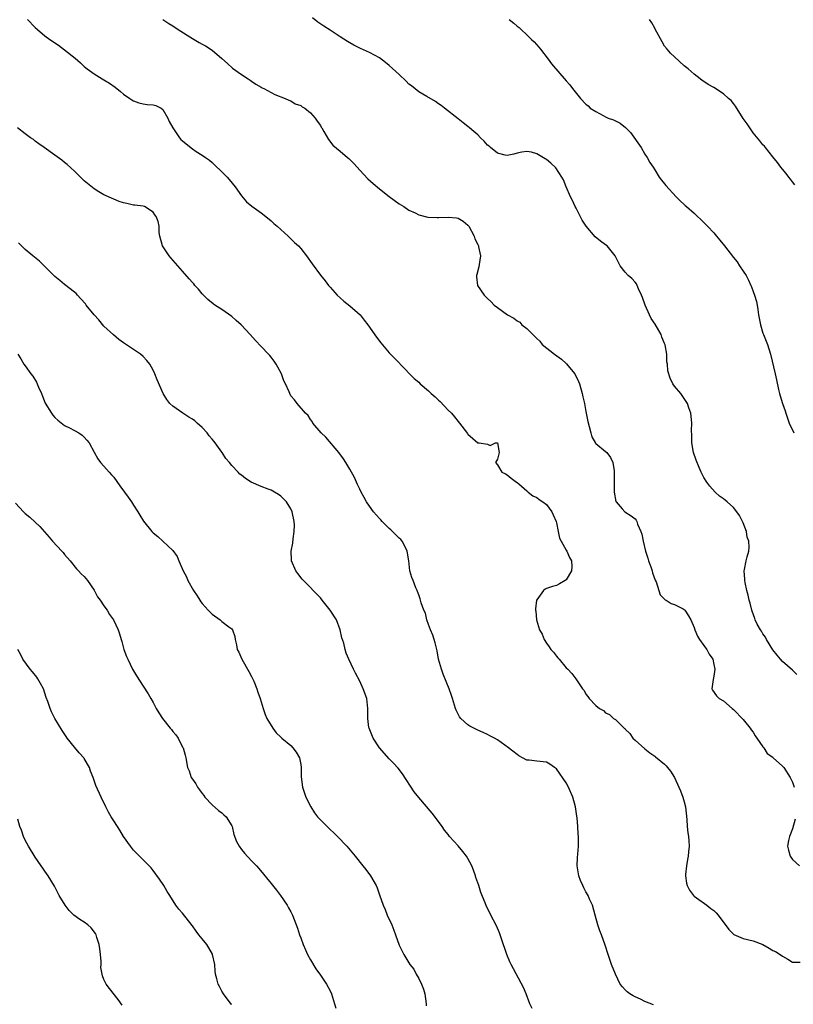
# Model space of a CAD drawing. Units: inches. Extents: x 2505000 to 2508000, y 1542000 to 1545000.
# Drawn here: x 2506274 to 2506431, y 1543405 to 1543605 of the extents above; entities that cross this region are included whole.
import ezdxf

# ---------------------------------------------------------------- set-up
doc = ezdxf.new("R2010")
doc.units = ezdxf.units.IN
doc.header["$MEASUREMENT"] = 0
doc.layers.add('LD25051542_10ft', color=102, linetype='Continuous')

msp = doc.modelspace()

# ---------------------------------------------------------------- linework, layer by layer
at = {"layer": 'LD25051542_10ft'}
for points, elevation in [([(2506431.88, 1543471.88), (2506431, 1543472.78), (2506429, 1543474.57), (2506428.6, 1543475), (2506427.86, 1543475.86), (2506427, 1543476.91), (2506425.74, 1543479), (2506425.49, 1543479.49), (2506425, 1543480.17), (2506424.71, 1543480.71), (2506424.49, 1543481), (2506423.85, 1543482.15), (2506423.42, 1543483), (2506423.32, 1543483.32), (2506422.8, 1543484.8), (2506422.72, 1543485), (2506422.4, 1543486.4), (2506422.23, 1543487), (2506422.01, 1543488.01), (2506421.74, 1543489), (2506421.37, 1543490.63), (2506421.3, 1543491), (2506421.31, 1543491.31), (2506421.18, 1543493), (2506421.25, 1543493.25), (2506421.61, 1543495), (2506421.81, 1543495.81), (2506422.14, 1543497), (2506422.22, 1543497.78), (2506422.12, 1543499), (2506421.82, 1543499.82), (2506421.63, 1543501), (2506421, 1543502.73), (2506420.87, 1543503), (2506420.22, 1543504.22), (2506419.66, 1543505), (2506419, 1543505.84), (2506417.73, 1543507), (2506417.33, 1543507.33), (2506417, 1543507.6), (2506416.18, 1543508.18), (2506415.31, 1543509), (2506414.17, 1543510.17), (2506413.57, 1543511), (2506413, 1543511.94), (2506412.46, 1543513), (2506412.04, 1543513.96), (2506411.44, 1543515.44), (2506410.89, 1543517), (2506410.54, 1543519), (2506410.53, 1543520.53), (2506410.5, 1543521.5), (2506410.54, 1543523), (2506410.41, 1543524.41), (2506410.31, 1543525), (2506409.91, 1543526.09), (2506409.63, 1543527), (2506409.4, 1543527.4), (2506408.6, 1543528.6), (2506408.28, 1543529), (2506407, 1543530.52), (2506406.68, 1543531), (2506406.11, 1543532.11), (2506405.66, 1543533.66), (2506405.61, 1543535), (2506405.48, 1543535.48), (2506405.44, 1543537), (2506405.1, 1543538.9), (2506405, 1543539.19), (2506404.46, 1543540.46), (2506404.3, 1543541), (2506403.09, 1543543.09), (2506402.29, 1543544.29), (2506401.94, 1543545), (2506401.04, 1543547), (2506400.53, 1543548.53), (2506400.33, 1543549), (2506399.68, 1543550.32), (2506399.4, 1543551), (2506399.28, 1543551.28), (2506399, 1543551.65), (2506398.37, 1543552.37), (2506397.57, 1543553), (2506397, 1543553.67), (2506395.99, 1543555), (2506395.66, 1543555.66), (2506395, 1543556.86), (2506394.94, 1543557), (2506393.33, 1543559), (2506393, 1543559.23), (2506392, 1543560), (2506390.89, 1543560.89), (2506389.04, 1543563.04), (2506388.24, 1543564.24), (2506387, 1543566.68), (2506386.82, 1543567), (2506386.25, 1543568.25), (2506385.89, 1543569), (2506385, 1543571), (2506384.43, 1543572.43), (2506384.1, 1543573), (2506382.9, 1543574.9), (2506381.86, 1543575.86), (2506381, 1543576.58), (2506380.72, 1543576.72), (2506379, 1543577.7), (2506377.96, 1543578.04), (2506377, 1543578.23), (2506375.95, 1543578.05), (2506375, 1543577.85), (2506374.34, 1543577.66), (2506373, 1543577.36), (2506372.55, 1543577.45), (2506371, 1543577.84), (2506369.61, 1543579), (2506369.3, 1543579.3), (2506369, 1543579.52), (2506368.3, 1543580.3), (2506367.56, 1543581), (2506367, 1543581.56), (2506366.24, 1543582.24), (2506365.31, 1543583), (2506365, 1543583.29), (2506364.02, 1543584.02), (2506363, 1543584.87), (2506360.24, 1543587), (2506359.54, 1543587.54), (2506359, 1543587.92), (2506358.39, 1543588.39), (2506356.64, 1543589.36), (2506355, 1543590.33), (2506353.52, 1543591.52), (2506353, 1543591.92), (2506352.47, 1543592.47), (2506351, 1543593.85), (2506349, 1543595.68), (2506348.26, 1543596.26), (2506347, 1543597.23), (2506345, 1543598.33), (2506343.15, 1543599.15), (2506341.82, 1543599.82), (2506340.55, 1543600.55), (2506339, 1543601.53), (2506337, 1543602.84), (2506335.7, 1543603.7), (2506334.52, 1543604.52), (2506333.4, 1543605.4)], 7500), ([(2506275.46, 1543605), (2506277, 1543603.42), (2506277.46, 1543603), (2506279, 1543601.72), (2506279.97, 1543601), (2506281.79, 1543599.79), (2506283, 1543598.9), (2506285.16, 1543597.16), (2506286.22, 1543596.22), (2506287, 1543595.48), (2506287.58, 1543595), (2506289, 1543594.02), (2506290.62, 1543593), (2506291, 1543592.78), (2506292.1, 1543592.1), (2506293.27, 1543591.27), (2506294.39, 1543590.39), (2506295, 1543589.88), (2506296.29, 1543589), (2506296.69, 1543588.69), (2506297, 1543588.5), (2506298.09, 1543588.09), (2506299, 1543587.91), (2506299.79, 1543587.79), (2506301, 1543587.68), (2506301.52, 1543587.52), (2506302.66, 1543587), (2506303, 1543586.75), (2506303.98, 1543585), (2506304.27, 1543584.27), (2506305, 1543583), (2506306.38, 1543581), (2506306.65, 1543580.65), (2506307, 1543580.34), (2506307.74, 1543579.74), (2506309, 1543578.74), (2506309.77, 1543578.23), (2506311, 1543577.46), (2506311.65, 1543577), (2506312.43, 1543576.43), (2506313, 1543575.95), (2506313.5, 1543575.5), (2506315, 1543574.1), (2506316.04, 1543573), (2506316.49, 1543572.49), (2506317.7, 1543571), (2506319, 1543569.17), (2506319.99, 1543567.99), (2506321.08, 1543567.08), (2506323, 1543565.72), (2506323.91, 1543565), (2506325, 1543564.1), (2506325.57, 1543563.57), (2506326.21, 1543563), (2506328.43, 1543561), (2506328.71, 1543560.71), (2506329, 1543560.48), (2506329.74, 1543559.74), (2506330.53, 1543559), (2506331, 1543558.49), (2506332.21, 1543557), (2506332.51, 1543556.51), (2506333, 1543555.83), (2506333.34, 1543555.34), (2506335, 1543553.08), (2506335.95, 1543551.95), (2506336.68, 1543551), (2506337, 1543550.61), (2506338.42, 1543549), (2506339, 1543548.44), (2506339.78, 1543547.78), (2506341, 1543546.83), (2506343.08, 1543545), (2506343.94, 1543543.94), (2506344.66, 1543543), (2506346.45, 1543540.45), (2506347.29, 1543539.29), (2506349, 1543537.3), (2506349.28, 1543537), (2506351.13, 1543535.13), (2506351.23, 1543535), (2506354.09, 1543532.09), (2506355, 1543531.31), (2506355.31, 1543531), (2506357, 1543529.53), (2506357.54, 1543529), (2506358.34, 1543528.34), (2506359, 1543527.65), (2506359.37, 1543527.37), (2506361, 1543525.61), (2506361.66, 1543525), (2506362.28, 1543524.28), (2506363, 1543523.32), (2506363.31, 1543523), (2506364.9, 1543520.9), (2506365, 1543520.73), (2506367, 1543519.02), (2506367.31, 1543519), (2506369, 1543518.69), (2506369.55, 1543518.45), (2506370.63, 1543519), (2506371, 1543519.02), (2506371.03, 1543519), (2506371.39, 1543517), (2506371, 1543515.65), (2506370.65, 1543515), (2506371, 1543514.55), (2506371.91, 1543513), (2506372.67, 1543512.67), (2506373, 1543512.49), (2506373.81, 1543511.81), (2506374.89, 1543511), (2506375, 1543510.94), (2506375.34, 1543510.66), (2506377, 1543509.27), (2506377.28, 1543509), (2506378.2, 1543508.2), (2506379, 1543507.85), (2506379.47, 1543507.47), (2506380.23, 1543507), (2506381, 1543506.43), (2506382.06, 1543505), (2506382.37, 1543504.37), (2506382.94, 1543503), (2506383, 1543502.76), (2506383.37, 1543501), (2506383.63, 1543499.63), (2506383.96, 1543499), (2506385, 1543497.16), (2506385.11, 1543497), (2506385.66, 1543495.66), (2506386.09, 1543495), (2506386.17, 1543493.83), (2506386.05, 1543493), (2506385, 1543491.15), (2506384.76, 1543491), (2506383.64, 1543490.36), (2506383, 1543490.02), (2506382.18, 1543489.82), (2506381, 1543489.36), (2506380.72, 1543489.28), (2506380.35, 1543489), (2506379, 1543487.09), (2506378.97, 1543487), (2506378.75, 1543485.25), (2506378.77, 1543485), (2506378.81, 1543484.81), (2506378.92, 1543483), (2506379.56, 1543481), (2506380.13, 1543480.13), (2506380.5, 1543479), (2506381, 1543478.25), (2506381.56, 1543477.56), (2506381.85, 1543477), (2506382.42, 1543476.42), (2506383, 1543475.61), (2506383.31, 1543475.31), (2506383.57, 1543475), (2506385, 1543473.27), (2506385.34, 1543473), (2506386.14, 1543472.14), (2506386.94, 1543471), (2506388.3, 1543469), (2506388.66, 1543468.66), (2506389, 1543467.93), (2506389.42, 1543467.42), (2506389.66, 1543467), (2506391, 1543465.64), (2506391.79, 1543465), (2506392.6, 1543464.6), (2506393, 1543464.15), (2506393.78, 1543463.78), (2506394.62, 1543463), (2506395, 1543462.73), (2506396.79, 1543461), (2506396.91, 1543460.91), (2506397, 1543460.79), (2506397.94, 1543459.94), (2506398.54, 1543459), (2506399, 1543458.54), (2506401, 1543456.81), (2506401.99, 1543455.99), (2506403, 1543455.29), (2506403.15, 1543455.15), (2506405, 1543453.7), (2506405.34, 1543453.34), (2506405.6, 1543453), (2506406.23, 1543452.23), (2506407, 1543450.95), (2506407.87, 1543449), (2506408.26, 1543448.26), (2506408.71, 1543447), (2506409, 1543446.06), (2506409.26, 1543445), (2506409.53, 1543442.47), (2506409.62, 1543441), (2506409.73, 1543439.73), (2506409.85, 1543439), (2506409.92, 1543438.08), (2506409.97, 1543437), (2506409.84, 1543435.84), (2506409.77, 1543435), (2506409.69, 1543434.31), (2506409.45, 1543433), (2506409.28, 1543431.28), (2506409.28, 1543431), (2506409.48, 1543429.48), (2506409.62, 1543429), (2506410.07, 1543428.06), (2506410.85, 1543427), (2506411, 1543426.85), (2506411.49, 1543426.51), (2506413.57, 1543425), (2506414.38, 1543424.38), (2506415, 1543423.91), (2506415.48, 1543423.48), (2506415.87, 1543423), (2506418.05, 1543420.05), (2506419, 1543419.12), (2506419.07, 1543419.07), (2506421, 1543418.26), (2506423, 1543417.77), (2506424.97, 1543417), (2506426.29, 1543416.29), (2506427, 1543415.82), (2506427.58, 1543415.58), (2506428.53, 1543415), (2506429, 1543414.63), (2506430.07, 1543414.07), (2506431, 1543413.41), (2506432.56, 1543413.44)], 7520), ([(2506303, 1543605.06), (2506304.22, 1543604.22), (2506305, 1543603.73), (2506306.11, 1543603), (2506309, 1543601.17), (2506310.38, 1543600.38), (2506311, 1543600), (2506311.67, 1543599.67), (2506313, 1543598.83), (2506315, 1543597.13), (2506316.1, 1543596.1), (2506317.15, 1543595.15), (2506319, 1543593.82), (2506320.29, 1543593), (2506320.71, 1543592.71), (2506321, 1543592.53), (2506321.87, 1543591.87), (2506323, 1543591.28), (2506323.17, 1543591.17), (2506323.52, 1543591), (2506325.77, 1543589.77), (2506327.88, 1543589), (2506328.62, 1543588.62), (2506329, 1543588.49), (2506329.9, 1543587.9), (2506331, 1543587.54), (2506331.3, 1543587.3), (2506331.86, 1543587), (2506333, 1543586.04), (2506333.96, 1543585), (2506334.35, 1543584.35), (2506335, 1543583.47), (2506335.17, 1543583.17), (2506335.3, 1543583), (2506335.74, 1543582.26), (2506336.64, 1543580.64), (2506337.52, 1543579.52), (2506339, 1543578.24), (2506340.53, 1543577), (2506340.78, 1543576.78), (2506341.79, 1543575.79), (2506342.52, 1543575), (2506343, 1543574.44), (2506344.68, 1543572.68), (2506345.72, 1543571.72), (2506347, 1543570.65), (2506349, 1543569.07), (2506351, 1543567.59), (2506351.95, 1543567), (2506353, 1543566.27), (2506354.29, 1543565.71), (2506355, 1543565.34), (2506356.89, 1543564.89), (2506358.78, 1543564.78), (2506359, 1543564.8), (2506361, 1543564.88), (2506362.69, 1543564.69), (2506363, 1543564.64), (2506364.02, 1543564.02), (2506365, 1543563.24), (2506365.2, 1543563), (2506366.25, 1543561), (2506366.43, 1543560.43), (2506367, 1543559.29), (2506367.13, 1543559), (2506367.18, 1543558.82), (2506367.54, 1543557), (2506367.27, 1543555.27), (2506367.24, 1543554.76), (2506366.81, 1543553.19), (2506366.73, 1543553), (2506366.73, 1543552.73), (2506366.93, 1543551), (2506368.31, 1543549), (2506369, 1543548.31), (2506369.69, 1543547.69), (2506370.32, 1543547), (2506371, 1543546.47), (2506373.05, 1543545), (2506374.33, 1543544.33), (2506375, 1543543.82), (2506375.54, 1543543.54), (2506376, 1543543), (2506377, 1543542.21), (2506378.21, 1543541), (2506378.63, 1543540.63), (2506379, 1543540.18), (2506379.65, 1543539.65), (2506380.12, 1543539), (2506382.58, 1543537), (2506384.02, 1543536.02), (2506385, 1543535.14), (2506385.08, 1543535.08), (2506385.68, 1543534.31), (2506386.76, 1543533), (2506387.49, 1543531.49), (2506387.68, 1543531), (2506388.24, 1543529), (2506388.35, 1543528.35), (2506388.7, 1543527), (2506389, 1543525.36), (2506389.08, 1543525), (2506389.36, 1543523.36), (2506389.69, 1543522.31), (2506389.99, 1543521), (2506390.22, 1543520.22), (2506390.94, 1543518.94), (2506391, 1543518.87), (2506393, 1543517.21), (2506393.24, 1543517), (2506394.01, 1543516.01), (2506394.46, 1543515), (2506394.72, 1543513.28), (2506394.78, 1543513), (2506394.77, 1543509.23), (2506394.77, 1543509), (2506395.09, 1543507.09), (2506395.13, 1543507), (2506396.39, 1543505.61), (2506396.92, 1543505), (2506398.18, 1543504.18), (2506399, 1543503.56), (2506399.25, 1543503.25), (2506399.36, 1543503), (2506399.51, 1543502.49), (2506400.18, 1543501), (2506400.4, 1543500.4), (2506400.62, 1543499), (2506401.09, 1543497), (2506401.58, 1543495.58), (2506401.76, 1543495), (2506402.22, 1543493.78), (2506402.48, 1543493), (2506402.55, 1543492.55), (2506403.1, 1543491.1), (2506403.27, 1543490.73), (2506403.82, 1543489), (2506404.09, 1543488.09), (2506405, 1543487.23), (2506405.1, 1543487.1), (2506405.32, 1543487), (2506406.33, 1543486.33), (2506407, 1543486.15), (2506408.77, 1543485.23), (2506409, 1543485.1), (2506409.11, 1543485), (2506409.84, 1543483.84), (2506410.35, 1543483), (2506411, 1543481.47), (2506411.16, 1543481), (2506411.68, 1543479.68), (2506412.13, 1543479), (2506413, 1543477.78), (2506413.31, 1543477.31), (2506413.59, 1543477), (2506414.03, 1543476.03), (2506414.78, 1543475), (2506415, 1543473.91), (2506415.22, 1543473), (2506415, 1543471.58), (2506414.86, 1543470.86), (2506414.63, 1543469), (2506414.71, 1543468.71), (2506415.55, 1543467.55), (2506416.07, 1543467), (2506417, 1543466.53), (2506418.73, 1543465), (2506419, 1543464.8), (2506421, 1543462.74), (2506422.4, 1543461), (2506422.63, 1543460.63), (2506423, 1543460.16), (2506423.44, 1543459.44), (2506423.77, 1543459), (2506425, 1543457.18), (2506425.15, 1543457), (2506425.85, 1543455.85), (2506427, 1543455.09), (2506427.11, 1543455), (2506429, 1543453.28), (2506429.24, 1543453), (2506430.54, 1543451), (2506430.7, 1543450.7), (2506431, 1543450.06), (2506431.34, 1543449)], 7510), ([(2506373.37, 1543605), (2506374.32, 1543604.32), (2506375, 1543603.7), (2506375.4, 1543603.4), (2506375.81, 1543603), (2506377, 1543601.93), (2506377.97, 1543601), (2506378.47, 1543600.47), (2506379.41, 1543599.41), (2506379.76, 1543599), (2506381.3, 1543597), (2506382.03, 1543596.03), (2506385, 1543592.57), (2506385.74, 1543591.74), (2506386.3, 1543591), (2506387.89, 1543589), (2506389, 1543587.85), (2506389.46, 1543587.46), (2506389.9, 1543587), (2506391, 1543586.3), (2506392.5, 1543585.5), (2506393, 1543585.25), (2506393.54, 1543585), (2506394.64, 1543584.64), (2506395, 1543584.44), (2506395.97, 1543583.97), (2506397.07, 1543583.07), (2506398.09, 1543582.09), (2506400.26, 1543579), (2506401, 1543577.68), (2506401.49, 1543577), (2506401.98, 1543575.98), (2506402.69, 1543575), (2506403, 1543574.46), (2506403.93, 1543573), (2506404.37, 1543572.37), (2506405, 1543571.65), (2506405.27, 1543571.27), (2506407.36, 1543569), (2506408.16, 1543568.16), (2506409, 1543567.43), (2506409.21, 1543567.21), (2506409.44, 1543567), (2506411, 1543565.64), (2506413, 1543563.76), (2506413.75, 1543563), (2506415, 1543561.64), (2506415.57, 1543561), (2506416.21, 1543560.21), (2506417.19, 1543559), (2506419, 1543556.66), (2506419.75, 1543555.75), (2506420.24, 1543555), (2506421, 1543553.91), (2506421.57, 1543553), (2506422.08, 1543552.08), (2506422.55, 1543551), (2506422.68, 1543550.68), (2506423, 1543549.72), (2506423.3, 1543549), (2506423.7, 1543547.7), (2506423.83, 1543547), (2506423.94, 1543546.06), (2506424.12, 1543545), (2506424.48, 1543543), (2506425, 1543541.31), (2506425.11, 1543541), (2506425.67, 1543539.67), (2506425.9, 1543539), (2506426.52, 1543537), (2506427.49, 1543533), (2506427.77, 1543531.77), (2506428.16, 1543529.84), (2506428.37, 1543529), (2506428.52, 1543528.52), (2506428.96, 1543527), (2506429.5, 1543525.5), (2506429.63, 1543525), (2506430.01, 1543524.01), (2506430.36, 1543523), (2506431.31, 1543521)], 7490), ([(2506431.45, 1543571.45), (2506431, 1543572.02), (2506430.6, 1543572.6), (2506430.26, 1543573), (2506429.75, 1543573.75), (2506429, 1543574.58), (2506428.67, 1543575), (2506427.98, 1543575.98), (2506427, 1543577.11), (2506425.54, 1543579), (2506425.3, 1543579.3), (2506425, 1543579.58), (2506424.4, 1543580.4), (2506423, 1543582), (2506422.6, 1543582.6), (2506422.31, 1543583), (2506421.82, 1543583.82), (2506421, 1543584.91), (2506419.45, 1543587.45), (2506419, 1543587.95), (2506418.54, 1543588.54), (2506418.01, 1543589), (2506417, 1543589.94), (2506415, 1543591.21), (2506413.85, 1543591.85), (2506413, 1543592.41), (2506412.65, 1543592.65), (2506412.23, 1543593), (2506411, 1543593.9), (2506409.77, 1543595), (2506409, 1543595.64), (2506407, 1543597.42), (2506406.22, 1543598.22), (2506405.5, 1543599), (2506405, 1543599.61), (2506404.48, 1543600.48), (2506403.1, 1543603.1), (2506403, 1543603.25), (2506402.38, 1543604.38), (2506401.96, 1543605)], 7480), ([(2506402.76, 1543404.76), (2506401, 1543405.47), (2506400.07, 1543405.93), (2506399, 1543406.4), (2506398.6, 1543406.6), (2506397.95, 1543407), (2506397.41, 1543407.41), (2506397, 1543407.85), (2506396.42, 1543408.42), (2506396, 1543409), (2506394.99, 1543411), (2506394.2, 1543413), (2506393.52, 1543415), (2506392.92, 1543416.92), (2506392.15, 1543419), (2506391.82, 1543419.82), (2506391.44, 1543421), (2506390.9, 1543423), (2506390.33, 1543425), (2506389.76, 1543426.24), (2506389.44, 1543427), (2506389, 1543427.72), (2506388.55, 1543428.55), (2506388.35, 1543429), (2506387.93, 1543430.07), (2506387.54, 1543431), (2506387.2, 1543433), (2506387.27, 1543434.73), (2506387.36, 1543435.36), (2506387.51, 1543437), (2506387.5, 1543439), (2506387.43, 1543439.43), (2506387.34, 1543441), (2506387.22, 1543442.78), (2506387.14, 1543443.14), (2506386.89, 1543445), (2506386.33, 1543447), (2506385.48, 1543449), (2506385, 1543449.88), (2506383, 1543452.73), (2506382.6, 1543453), (2506381.69, 1543453.69), (2506381, 1543454.09), (2506379, 1543454.28), (2506377.49, 1543454.51), (2506377, 1543454.53), (2506376.09, 1543455), (2506375.39, 1543455.39), (2506375, 1543455.64), (2506373.27, 1543457), (2506371, 1543458.6), (2506370.39, 1543459), (2506369.46, 1543459.46), (2506369, 1543459.72), (2506368.13, 1543460.13), (2506367, 1543460.6), (2506366.75, 1543460.75), (2506366.21, 1543461), (2506365.4, 1543461.4), (2506365, 1543461.65), (2506363.55, 1543463), (2506363.31, 1543463.31), (2506363, 1543463.88), (2506362.65, 1543464.65), (2506362.48, 1543465), (2506361.86, 1543467), (2506361.64, 1543467.64), (2506361.21, 1543469), (2506359.99, 1543471.99), (2506359.63, 1543473), (2506359.06, 1543475), (2506358.73, 1543476.73), (2506358.66, 1543477), (2506358.36, 1543478.36), (2506358.13, 1543479), (2506357.89, 1543479.89), (2506357.38, 1543481), (2506357, 1543482.06), (2506356.68, 1543483), (2506356.35, 1543484.35), (2506356.04, 1543485), (2506355.53, 1543486.47), (2506355.3, 1543487.3), (2506355, 1543488.11), (2506354.79, 1543488.79), (2506354.69, 1543489), (2506354.45, 1543489.55), (2506353.85, 1543491), (2506353.62, 1543491.62), (2506353.22, 1543493), (2506352.97, 1543495), (2506352.68, 1543497), (2506352.3, 1543497.7), (2506351.63, 1543499), (2506351.34, 1543499.34), (2506351, 1543499.63), (2506349.32, 1543501.32), (2506349, 1543501.59), (2506347.56, 1543503), (2506347.31, 1543503.31), (2506347, 1543503.64), (2506345.83, 1543505), (2506345, 1543506.11), (2506344.39, 1543507), (2506343.89, 1543507.89), (2506343.28, 1543509), (2506343, 1543509.55), (2506342.55, 1543510.55), (2506342.32, 1543511), (2506341.93, 1543511.93), (2506341, 1543513.66), (2506340.2, 1543515), (2506339.72, 1543515.72), (2506338.79, 1543517), (2506336.14, 1543520.14), (2506335.17, 1543521), (2506333.46, 1543523), (2506333.33, 1543523.33), (2506333, 1543523.71), (2506332.54, 1543524.54), (2506331.97, 1543525), (2506330.26, 1543527), (2506329.72, 1543527.72), (2506329, 1543528.55), (2506328.77, 1543529), (2506328.65, 1543529.35), (2506327.94, 1543531), (2506327.6, 1543531.6), (2506327.12, 1543533), (2506326.34, 1543534.34), (2506326.01, 1543535), (2506325.59, 1543535.59), (2506325, 1543536.39), (2506324.71, 1543536.71), (2506324.46, 1543537), (2506323, 1543538.54), (2506321.79, 1543539.79), (2506320.72, 1543541), (2506318.87, 1543543), (2506317.88, 1543543.88), (2506317, 1543544.7), (2506315, 1543546.07), (2506313.53, 1543547), (2506313.22, 1543547.22), (2506312.15, 1543548.15), (2506311.25, 1543549), (2506311, 1543549.28), (2506310.22, 1543550.22), (2506309.5, 1543551), (2506309.28, 1543551.28), (2506309, 1543551.56), (2506308.35, 1543552.35), (2506307, 1543553.88), (2506306.05, 1543555), (2506304.6, 1543556.6), (2506304.27, 1543557), (2506302.92, 1543559), (2506302.34, 1543561), (2506302.24, 1543561.76), (2506302.21, 1543563), (2506302, 1543564), (2506301.65, 1543565), (2506301.36, 1543565.36), (2506301, 1543565.88), (2506299.23, 1543567), (2506299, 1543567.1), (2506297.31, 1543567.31), (2506297, 1543567.33), (2506295.63, 1543567.62), (2506295, 1543567.74), (2506294.07, 1543568.07), (2506293, 1543568.49), (2506291, 1543569.39), (2506289.98, 1543569.98), (2506289, 1543570.59), (2506287.67, 1543571.67), (2506287, 1543572.26), (2506286.22, 1543573), (2506285, 1543574.19), (2506283.53, 1543575.53), (2506283, 1543575.97), (2506282.43, 1543576.43), (2506281, 1543577.47), (2506278.86, 1543579), (2506277.79, 1543579.79), (2506277, 1543580.33), (2506276.64, 1543580.64), (2506276.06, 1543581), (2506275, 1543581.78), (2506273.45, 1543583)], 7530), ([(2506378.04, 1543404.04), (2506377.62, 1543405), (2506376.86, 1543407), (2506376.3, 1543408.3), (2506373.78, 1543413), (2506373.54, 1543413.54), (2506372.92, 1543415), (2506371.81, 1543418.19), (2506371.41, 1543419.41), (2506370.81, 1543420.81), (2506369.69, 1543423), (2506369.44, 1543423.44), (2506368.77, 1543424.77), (2506368.5, 1543425.5), (2506367.62, 1543427.62), (2506367.21, 1543429), (2506366.65, 1543430.65), (2506366.56, 1543431), (2506366.12, 1543432.12), (2506365.82, 1543433), (2506365, 1543434.5), (2506364.69, 1543435), (2506363.96, 1543435.96), (2506363, 1543437.08), (2506361.27, 1543439), (2506361, 1543439.38), (2506360.28, 1543440.28), (2506359.75, 1543441), (2506359, 1543442.05), (2506357.73, 1543443.73), (2506355, 1543446.88), (2506354.06, 1543448.06), (2506351.7, 1543451.7), (2506350.84, 1543452.84), (2506349.9, 1543453.9), (2506349, 1543454.76), (2506347.01, 1543457), (2506345.75, 1543459), (2506344.91, 1543461), (2506344.89, 1543461.11), (2506344.63, 1543463), (2506344.67, 1543465), (2506344.43, 1543467), (2506343.74, 1543469), (2506343, 1543470.57), (2506342.16, 1543472.16), (2506341.75, 1543473), (2506340.81, 1543475), (2506340.24, 1543476.24), (2506340.03, 1543477), (2506339.75, 1543478.25), (2506339.39, 1543479.39), (2506339.06, 1543481), (2506338.28, 1543483), (2506337.01, 1543485), (2506335.37, 1543487), (2506335, 1543487.48), (2506333.53, 1543489), (2506333, 1543489.59), (2506331.57, 1543491), (2506331.3, 1543491.3), (2506330.43, 1543492.43), (2506330.03, 1543493), (2506329.16, 1543495), (2506329.14, 1543495.14), (2506329.09, 1543497), (2506329.42, 1543498.58), (2506329.45, 1543499.45), (2506329.71, 1543501), (2506329.74, 1543502.26), (2506329.71, 1543503), (2506329.27, 1543505), (2506329, 1543505.58), (2506328.09, 1543507), (2506327, 1543508.17), (2506326.5, 1543508.5), (2506325.68, 1543509), (2506325, 1543509.34), (2506324.4, 1543509.6), (2506323, 1543510.1), (2506320.95, 1543511), (2506319.75, 1543511.75), (2506319, 1543512.39), (2506318.65, 1543512.65), (2506318.29, 1543513), (2506317, 1543514.41), (2506316.54, 1543515), (2506315.81, 1543515.81), (2506315.06, 1543517), (2506315, 1543517.07), (2506313.63, 1543519), (2506313.33, 1543519.33), (2506313, 1543519.75), (2506312.39, 1543520.39), (2506311.99, 1543521), (2506311, 1543522.09), (2506309.95, 1543523), (2506309.46, 1543523.46), (2506309, 1543523.81), (2506308.23, 1543524.23), (2506307.05, 1543525), (2506305, 1543526.44), (2506304.4, 1543527), (2506303.8, 1543527.8), (2506303.04, 1543529), (2506301.8, 1543531.8), (2506301.36, 1543533), (2506301, 1543533.73), (2506300.32, 1543535), (2506299.74, 1543535.74), (2506299, 1543536.52), (2506298.42, 1543537), (2506297, 1543537.96), (2506295.16, 1543539.16), (2506295, 1543539.3), (2506294.01, 1543540.01), (2506292.91, 1543540.91), (2506291, 1543542.71), (2506289.99, 1543543.99), (2506289, 1543545.04), (2506287.37, 1543547), (2506287.22, 1543547.22), (2506286.29, 1543548.29), (2506285.6, 1543549), (2506285.32, 1543549.32), (2506285, 1543549.6), (2506283, 1543551.19), (2506282.01, 1543552.01), (2506281, 1543552.8), (2506280.79, 1543553), (2506278.81, 1543555), (2506277.92, 1543555.92), (2506276.56, 1543557), (2506275, 1543558.31), (2506274.21, 1543559), (2506273.61, 1543559.61)], 7540), ([(2506273.46, 1543537), (2506274.07, 1543536.07), (2506274.72, 1543535), (2506275, 1543534.67), (2506276.12, 1543533), (2506276.55, 1543532.55), (2506277.31, 1543531.31), (2506277.71, 1543530.29), (2506278.3, 1543529), (2506278.48, 1543528.48), (2506279.06, 1543527.06), (2506280.34, 1543525), (2506280.61, 1543524.61), (2506281, 1543524.15), (2506281.59, 1543523.59), (2506283, 1543522.51), (2506283.97, 1543522.03), (2506285, 1543521.5), (2506285.91, 1543521), (2506286.55, 1543520.55), (2506287, 1543520.13), (2506287.54, 1543519.54), (2506288, 1543519), (2506289, 1543517.09), (2506289.74, 1543515.74), (2506290.29, 1543515), (2506291, 1543514.27), (2506292.07, 1543513), (2506292.52, 1543512.52), (2506293, 1543511.99), (2506294.24, 1543510.24), (2506295.18, 1543509), (2506295.92, 1543507.92), (2506296.62, 1543507), (2506297, 1543506.34), (2506297.9, 1543505), (2506298.3, 1543504.3), (2506299.06, 1543503.06), (2506300.73, 1543501), (2506301, 1543500.73), (2506301.96, 1543499.96), (2506305, 1543497.1), (2506305.9, 1543495.9), (2506306.24, 1543495), (2506307.11, 1543493), (2506307.76, 1543491.76), (2506308.08, 1543491), (2506309.18, 1543489), (2506309.92, 1543487.92), (2506310.49, 1543487), (2506310.71, 1543486.71), (2506311, 1543486.35), (2506312.18, 1543485), (2506312.57, 1543484.57), (2506313, 1543484.16), (2506314.66, 1543483), (2506315, 1543482.68), (2506316.37, 1543481.63), (2506317, 1543481.2), (2506317.17, 1543481), (2506317.61, 1543479.61), (2506317.66, 1543479), (2506317.95, 1543477.95), (2506318.07, 1543477), (2506318.43, 1543476.43), (2506319.01, 1543475), (2506320.49, 1543472.49), (2506321, 1543471.53), (2506321.45, 1543470.55), (2506322.09, 1543469), (2506322.29, 1543468.29), (2506322.79, 1543467), (2506323.35, 1543465), (2506323.77, 1543463.77), (2506324.1, 1543463), (2506325.32, 1543461), (2506326.04, 1543460.04), (2506327, 1543459.19), (2506327.17, 1543459), (2506329, 1543457.45), (2506329.44, 1543457), (2506330.09, 1543456.09), (2506330.74, 1543455), (2506331, 1543453.6), (2506331.1, 1543453), (2506331.11, 1543451.11), (2506331.39, 1543449), (2506331.78, 1543447.78), (2506332.07, 1543447), (2506333.07, 1543445), (2506333.83, 1543443.82), (2506334.44, 1543443), (2506335, 1543442.34), (2506336.36, 1543441), (2506337, 1543440.39), (2506337.74, 1543439.74), (2506338.5, 1543439), (2506340.39, 1543437), (2506342.05, 1543435), (2506343.66, 1543433), (2506344.27, 1543432.27), (2506345.21, 1543431), (2506346.36, 1543429), (2506346.53, 1543428.53), (2506347, 1543427.1), (2506347.75, 1543425), (2506348.16, 1543424.16), (2506348.61, 1543423), (2506349, 1543422.11), (2506349.38, 1543421.38), (2506349.51, 1543421), (2506349.97, 1543419.97), (2506350.27, 1543419), (2506351, 1543416.91), (2506351.67, 1543415.67), (2506351.99, 1543415), (2506353.18, 1543413), (2506354.01, 1543412.01), (2506354.48, 1543411), (2506355, 1543410.15), (2506355.57, 1543409), (2506355.98, 1543407.98), (2506356.23, 1543407), (2506356.53, 1543405), (2506356.54, 1543404.54)], 7550), ([(2506273, 1543506.76), (2506274.63, 1543505), (2506275, 1543504.64), (2506275.9, 1543503.9), (2506277, 1543502.85), (2506277.96, 1543501.96), (2506279.85, 1543499.85), (2506280.57, 1543499), (2506282.42, 1543497), (2506282.7, 1543496.7), (2506283, 1543496.3), (2506284.11, 1543495), (2506285.41, 1543493.41), (2506285.82, 1543493), (2506286.37, 1543492.37), (2506287, 1543491.81), (2506287.62, 1543491), (2506289, 1543489.05), (2506289.71, 1543487.71), (2506290.25, 1543487), (2506291, 1543485.89), (2506291.64, 1543485), (2506292.12, 1543484.12), (2506292.94, 1543483), (2506293.88, 1543481), (2506294.18, 1543480.18), (2506294.47, 1543479), (2506294.61, 1543478.61), (2506295.07, 1543477), (2506295.6, 1543475.6), (2506295.83, 1543475), (2506296.82, 1543473), (2506297.62, 1543471.62), (2506299, 1543469.51), (2506299.96, 1543467.96), (2506300.51, 1543467), (2506301, 1543466.19), (2506301.62, 1543465), (2506302.14, 1543464.14), (2506302.88, 1543463), (2506304.49, 1543461), (2506304.73, 1543460.73), (2506305, 1543460.35), (2506305.62, 1543459.62), (2506306.09, 1543459), (2506307, 1543457.17), (2506307.1, 1543457), (2506307.49, 1543455.49), (2506307.65, 1543455), (2506308.01, 1543453), (2506308.31, 1543452.31), (2506308.76, 1543451), (2506309, 1543450.63), (2506309.68, 1543449.68), (2506310.05, 1543449), (2506310.46, 1543448.46), (2506311, 1543447.71), (2506311.31, 1543447.31), (2506311.53, 1543447), (2506313, 1543445.45), (2506314.26, 1543444.26), (2506315, 1543443.79), (2506315.39, 1543443.39), (2506315.84, 1543443), (2506317, 1543441.17), (2506317.09, 1543441), (2506317.39, 1543439.39), (2506317.94, 1543437.94), (2506318.47, 1543437), (2506319, 1543436.34), (2506319.61, 1543435.61), (2506321, 1543434.07), (2506322, 1543433), (2506322.47, 1543432.47), (2506325, 1543429.42), (2506326.06, 1543428.06), (2506326.92, 1543427), (2506328.26, 1543425), (2506328.51, 1543424.51), (2506329, 1543423.66), (2506329.32, 1543423), (2506330.34, 1543420.34), (2506330.77, 1543419), (2506331, 1543418.41), (2506331.48, 1543417), (2506331.95, 1543415.95), (2506332.39, 1543415), (2506333, 1543413.91), (2506334.08, 1543412.08), (2506335, 1543410.83), (2506336.22, 1543409), (2506337, 1543407.6), (2506337.27, 1543407), (2506337.89, 1543405), (2506338.12, 1543404.12)], 7560), ([(2506317, 1543404.81), (2506316.9, 1543404.9), (2506315.3, 1543407), (2506315, 1543407.52), (2506314.48, 1543408.48), (2506314.22, 1543409), (2506313.97, 1543410.03), (2506313.7, 1543411), (2506313.62, 1543411.62), (2506313.54, 1543413), (2506313.09, 1543415), (2506313.06, 1543415.06), (2506312.33, 1543416.33), (2506311.92, 1543417), (2506311, 1543418.17), (2506310.3, 1543419), (2506309.73, 1543419.73), (2506309, 1543420.81), (2506308.91, 1543420.91), (2506307, 1543423.39), (2506306.24, 1543424.24), (2506305.64, 1543425), (2506304.37, 1543427), (2506303.82, 1543427.82), (2506303.19, 1543429), (2506302.29, 1543430.29), (2506301, 1543432.08), (2506300.61, 1543432.61), (2506300.17, 1543433), (2506297, 1543436.2), (2506296.4, 1543437), (2506295, 1543438.99), (2506294.26, 1543440.26), (2506293.73, 1543441), (2506293, 1543442.16), (2506292.49, 1543443), (2506291.95, 1543443.95), (2506291.38, 1543445), (2506290.4, 1543447), (2506289.36, 1543449.36), (2506288.79, 1543451), (2506288.28, 1543452.28), (2506288.03, 1543453), (2506287, 1543454.87), (2506286.91, 1543455), (2506285.99, 1543455.99), (2506285, 1543457.17), (2506283.5, 1543459), (2506283.29, 1543459.29), (2506282.5, 1543460.5), (2506281.02, 1543463), (2506280.34, 1543464.34), (2506280.04, 1543465), (2506279.57, 1543466.43), (2506279.26, 1543467.26), (2506278.68, 1543469), (2506278.09, 1543470.09), (2506277.57, 1543471), (2506277.34, 1543471.34), (2506276.45, 1543472.45), (2506275.98, 1543473), (2506274.49, 1543475), (2506274.02, 1543476.02), (2506273.49, 1543477)], 7570), ([(2506294.69, 1543404.69), (2506293.88, 1543405.88), (2506292.1, 1543408.1), (2506291.42, 1543409), (2506291, 1543409.9), (2506290.67, 1543410.67), (2506290.38, 1543412.38), (2506290.41, 1543413), (2506290.41, 1543413.59), (2506290.29, 1543415), (2506290.15, 1543416.15), (2506290.03, 1543417), (2506289.54, 1543418.46), (2506289.4, 1543419), (2506289.27, 1543419.27), (2506288.4, 1543420.4), (2506287.72, 1543421), (2506287, 1543421.58), (2506286.12, 1543422.12), (2506284.88, 1543423), (2506283.94, 1543423.94), (2506283.09, 1543425), (2506281.9, 1543427), (2506280.92, 1543428.92), (2506279.66, 1543431), (2506279, 1543431.93), (2506278.54, 1543432.54), (2506278.25, 1543433), (2506277, 1543434.79), (2506275.67, 1543437), (2506275, 1543438.23), (2506274.63, 1543439), (2506274.24, 1543440.24), (2506273.92, 1543441), (2506273.52, 1543442.48)], 7580), ([(2506431.52, 1543442.48), (2506431, 1543440.54), (2506430.4, 1543439), (2506430.17, 1543438.17), (2506429.98, 1543437), (2506430.18, 1543436.18), (2506430.51, 1543435), (2506431, 1543434.29), (2506432.4, 1543433)], 7510)]:
    msp.add_lwpolyline(points, dxfattribs=dict(at, elevation=elevation))

doc.saveas('drawing.dxf')
